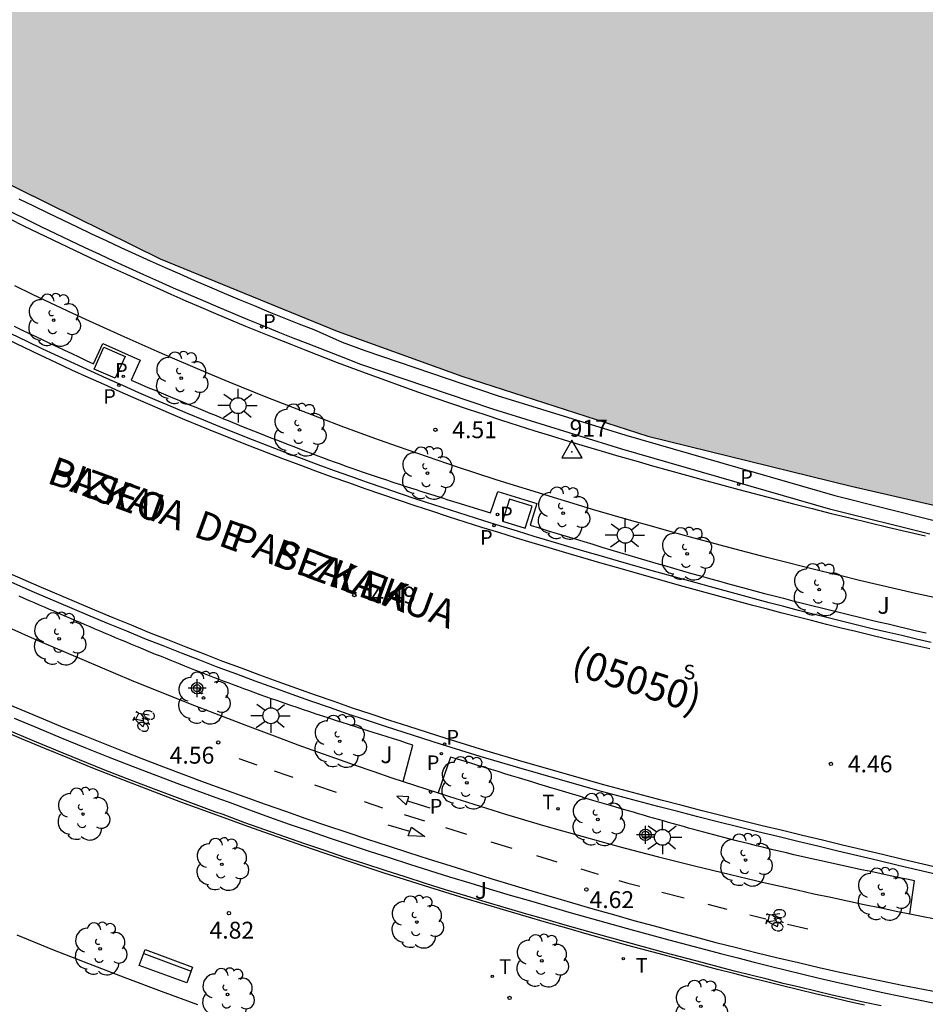
# Model space of a CAD drawing. Units: metres. Extents: x 582744 to 583096, y 4795289 to 4795542.
# Drawn here: x 582988 to 583028, y 4795412 to 4795456 of the extents above; entities that cross this region are included whole.
import ezdxf

# ---------------------------------------------------------------- set-up
doc = ezdxf.new("R2010")
doc.units = ezdxf.units.M
doc.header["$MEASUREMENT"] = 0
for name, color, linetype in [('020204', 9, 'Continuous'), ('020308', 9, 'Continuous'), ('030201', 9, 'Continuous'), ('030301', 9, 'Continuous'), ('060108', 9, 'Continuous'), ('060112', 1, 'Continuous'), ('060113', 4, 'Continuous'), ('070105', 6, 'Continuous'), ('080302', 9, 'Continuous'), ('080306', 9, 'Continuous'), ('080312', 8, 'Continuous'), ('090202', 1, 'Continuous'), ('090212', 9, 'Continuous'), ('100105', 3, 'Continuous'), ('100107', 3, 'Continuous'), ('100116', 71, 'Continuous'), ('100202', 3, 'Continuous'), ('100302', 7, 'Continuous'), ('210203', 4, 'Continuous'), ('210204', 9, 'Continuous'), ('210205', 4, 'Continuous'), ('210303', 4, 'Continuous'), ('210304', 9, 'Continuous'), ('210305', 4, 'Continuous'), ('240205', 1, 'Continuous'), ('240305', 1, 'Continuous'), ('250206', 9, 'Continuous'), ('260101', 9, 'Continuous'), ('260203', 9, 'Continuous'), ('260303', 9, 'Continuous'), ('270104', 9, 'Continuous'), ('990506', 131, 'Continuous'), ('Centroides', 1, 'Continuous')]:
    doc.layers.add(name, color=color, linetype=linetype)
doc.styles.add('ARIAL', font='arial.ttf', dxfattribs={"height": 1})
doc.styles.add('ARIALI', font='ariali.ttf', dxfattribs={"height": 1})
doc.styles.add('ROMANS', font='romans__.ttf', dxfattribs={"height": 1})

# ---------------------------------------------------------------- blocks, each defined once
blk = doc.blocks.new('Centroide')
for points in [[(0.402, 0), (-0.402, 0)], [(0, -0.402), (0, 0.402)]]:
    blk.add_lwpolyline(points)
for radius in [0.256, 0.159]:
    blk.add_circle((0, 0), radius)
blk = doc.blocks.new('ARBOL')
blk.add_circle((0, 0), 0.0587)
for centre, radius, start, end in [((-0.564, 0.381), 0.532, 92.28, 254.58), ((-0.28, 0.855), 0.3, 359.2878, 173.6078), ((0.097, 0.97), 0.21, 23.1565, 160.4665), ((0.438, 0.881), 0.24, 301.578, 139.328), ((0.656, 0.288), 0.443, 319.8556, 114.7656), ((-0.091, 0.321), 0.12, 119.14, 310.56), ((0.819, -0.249), 0.383, 235.5275, 62.0275), ((-0.556, -0.339), 0.555, 142.64, 266.54), ((-0.039, -0.384), 0.21, 189.64, 323.88), ((0.299, -0.624), 0.532, 224.67, 0.24), ((-0.301, -0.676), 0.45, 213.78, 295.32)]:
    blk.add_arc(centre, radius, start, end)
blk = doc.blocks.new('COTAPU')
blk.add_circle((0, 0), 0.075)
blk = doc.blocks.new('PLUVI3')
blk.add_circle((0, 0), 0.055)
blk = doc.blocks.new('FAROLA')
for p, q in [((-0.63, 0.51), (-0.255, 0.245)), ((0, 0.355), (0, 0.755)), ((0.605, 0.49), (0.276, 0.223)), ((-0.355, 0), (-0.895, 0)), ((0.355, 0), (0.855, 0)), ((-0.65, -0.52), (-0.255, -0.24)), ((0, -0.355), (0, -0.755)), ((0.585, -0.52), (0.256, -0.246))]:
    blk.add_line(p, q)
blk.add_circle((0, 0), 0.355)
blk = doc.blocks.new('BICI')
at = {"color": 9, "linetype": 'Continuous', "flags": 128}
for points in [[(-0.25, 0.103), (-0.281, 0.109), (-0.309, 0.108), (-0.335, 0.101), (-0.367, 0.084), (-0.382, 0.072), (-0.396, 0.059), (-0.416, 0.034), (-0.427, 0.017), (-0.44, -0.009), (-0.451, -0.037), (-0.457, -0.058), (-0.462, -0.082), (-0.467, -0.121)], [(-0.165, 0.27), (-0.282, -0.123)], [(-0.113, -0.111), (-0.117, -0.082), (-0.126, -0.043), (-0.141, -0.003), (-0.153, 0.018), (-0.165, 0.038), (-0.187, 0.064), (-0.195, 0.071)], [(-0.123, 0.201), (-0.174, 0.353)], [(0.029, 0.05), (0.001, 0.05)], [(0.07, -0.04), (0.191, 0.198)], [(0.219, 0.073), (0.204, 0.059), (0.191, 0.044), (0.176, 0.022), (0.164, 0.001), (0.155, -0.022), (0.148, -0.04), (0.142, -0.062), (0.137, -0.088), (0.134, -0.107), (0.133, -0.139), (0.133, -0.164), (0.135, -0.188), (0.141, -0.22), (0.146, -0.242), (0.156, -0.269)], [(0.255, 0.097), (0.276, 0.105), (0.302, 0.109), (0.329, 0.108), (0.361, 0.099), (0.384, 0.087), (0.405, 0.071), (0.424, 0.052), (0.439, 0.032), (0.455, 0.004), (0.467, -0.022), (0.478, -0.057), (0.484, -0.088), (0.488, -0.128), (0.488, -0.165), (0.485, -0.193), (0.483, -0.21)], [(-0.467, -0.164), (-0.462, -0.205), (-0.457, -0.229), (-0.446, -0.264), (-0.433, -0.294), (-0.416, -0.322), (-0.401, -0.343), (-0.381, -0.362), (-0.368, -0.372), (-0.343, -0.386), (-0.309, -0.396)], [(-0.289, -0.144), (-0.066, -0.144)], [(-0.274, -0.397), (-0.244, -0.39), (-0.218, -0.377), (-0.197, -0.361), (-0.177, -0.341), (-0.161, -0.32), (-0.146, -0.294), (-0.134, -0.269), (-0.124, -0.24), (-0.118, -0.212), (-0.113, -0.184), (-0.112, -0.171)], [(-0.091, -0.171), (-0.088, -0.187), (-0.085, -0.2), (-0.08, -0.214), (-0.075, -0.226), (-0.068, -0.238), (-0.059, -0.25), (-0.049, -0.26), (-0.033, -0.271), (-0.017, -0.276), (-0.004, -0.277), (0.008, -0.275), (0.018, -0.271)], [(0.047, -0.04), (0.033, -0.026), (0.021, -0.018), (0.007, -0.013), (-0.012, -0.012), (-0.035, -0.02), (-0.05, -0.031), (-0.06, -0.042), (-0.073, -0.061), (-0.081, -0.081), (-0.086, -0.097), (-0.09, -0.114)], [(-0.051, -0.344), (-0.025, -0.344)], [(0.044, -0.251), (0.055, -0.236), (0.064, -0.218), (0.071, -0.202), (0.076, -0.181), (0.079, -0.161), (0.08, -0.138), (0.079, -0.12), (0.075, -0.097), (0.07, -0.081), (0.063, -0.065)], [(0.175, -0.309), (0.192, -0.334), (0.206, -0.35), (0.226, -0.368), (0.248, -0.382), (0.276, -0.393), (0.297, -0.397), (0.32, -0.398), (0.348, -0.392), (0.369, -0.384), (0.392, -0.37), (0.416, -0.349), (0.43, -0.332), (0.444, -0.313), (0.454, -0.295), (0.465, -0.27), (0.472, -0.252)]]:
    blk.add_lwpolyline(points, dxfattribs=at)
at = {"color": 9, "linetype": 'Continuous'}
for points in [[(-0.236, 0.385), (-0.243, 0.371), (-0.224, 0.366)], [(-0.22, 0.365), (-0.087, 0.365), (-0.091, 0.384), (-0.104, 0.391), (-0.226, 0.391), (-0.236, 0.385)], [(-0.128, 0.302), (0.171, 0.302)], [(-0.049, -0.018), (-0.123, 0.201)], [(0.015, -0.014), (0.029, 0.05)], [(0.029, 0.05), (0.063, 0.051)], [(0.171, 0.302), (0.165, 0.361), (0.177, 0.381), (0.182, 0.407), (0.167, 0.423), (0.149, 0.428), (0.122, 0.428)], [(0.171, 0.302), (0.311, -0.144)], [(-0.051, -0.344), (-0.076, -0.344)], [(-0.033, -0.274), (-0.051, -0.344)]]:
    blk.add_lwpolyline(points, dxfattribs=at)
blk = doc.blocks.new('BANCO')
blk.add_line((1.125, 0.1875), (-1.125, 0.1875))
blk.add_lwpolyline([(1.125, 0.75), (1.125, 0), (-1.125, 0), (-1.125, 0.75)], close=True)
blk = doc.blocks.new('PLUVI2')
blk.add_circle((0, 0), 0.055)
blk = doc.blocks.new('SANEA')
blk.add_circle((0, 0), 0.055)
blk = doc.blocks.new('REGTRA')
blk.add_circle((0, 0), 0.055)
blk = doc.blocks.new('VERTOP')
blk.add_lwpolyline([(-0.45, -0.26), (0.45, -0.26), (0, 0.52)], close=True)
blk.add_point((0, 0))
blk = doc.blocks.new('RETEL')
blk.add_circle((0, 0), 0.055)

msp = doc.modelspace()

# ---------------------------------------------------------------- hatches: boundary and pattern name
at = {"layer": '990506'}
msp.add_hatch(color=256, dxfattribs=at).paths.add_polyline_path([(582935.49, 4795540.174), (582919.551, 4795540.175), (582900.437, 4795525.8), (582903.886, 4795521.271), (582903.823, 4795521.223), (582906.738, 4795517.599), (582914.591, 4795508.369), (582921.007, 4795501.223), (582927.883, 4795493.894), (582935.394, 4795486.336), (582943.993, 4795477.968), (582951.854, 4795471.183), (582960.576, 4795464.392), (582967.823, 4795459.306), (582976.471, 4795454.03), (582982.601, 4795450.673), (582993.959, 4795445.076), (583001.835, 4795441.854), (583007.37, 4795439.851), (583015.654, 4795437.192), (583024.695, 4795434.963), (583033.414, 4795432.96), (583042.702, 4795431.383), (583050.476, 4795430.578), (583057.992, 4795430.186), (583066.723, 4795429.934), (583074.686, 4795430.075), (583085.499, 4795430.753), (583092.974, 4795431.558), (583094.16, 4795431.775), (583094.161, 4795470.3), (583093.9, 4795470.252), (583092.506, 4795469.851), (583091.572, 4795469.695), (583090.711, 4795469.527), (583089.915, 4795469.501), (583089.367, 4795469.495), (583088.566, 4795469.532), (583087.74, 4795469.691), (583087.167, 4795469.917), (583086.509, 4795470.048), (583085.571, 4795470.087), (583084.543, 4795470.037), (583083.731, 4795469.985), (583083.008, 4795469.922), (583082.259, 4795469.885), (583081.331, 4795469.85), (583080.123, 4795469.7), (583079.268, 4795469.449), (583078.438, 4795469.223), (583077.495, 4795469.214), (583076.409, 4795469.238), (583075.529, 4795469.192), (583074.579, 4795469.021), (583073.46, 4795468.892), (583072.131, 4795468.749), (583071.139, 4795468.624), (583070.148, 4795468.579), (583069.03, 4795468.487), (583068.269, 4795468.314), (583067.594, 4795468.261), (583066.772, 4795468.24), (583066.009, 4795468.404), (583065.224, 4795468.505), (583064.281, 4795468.501), (583063.353, 4795468.445), (583062.45, 4795468.241), (583061.895, 4795468.024), (583061.171, 4795467.823), (583060.281, 4795467.856), (583059.609, 4795468.167), (583059.296, 4795468.586), (583058.846, 4795468.995), (583058.233, 4795469.521), (583057.793, 4795469.867), (583057.288, 4795470.05), (583056.649, 4795470.529), (583056.155, 4795470.712), (583055.348, 4795470.718), (583054.915, 4795470.521), (583054.998, 4795470.378), (583055.46, 4795470.127), (583055.695, 4795469.862), (583055.691, 4795469.319), (583055.106, 4795468.585), (583054.539, 4795468.231), (583053.684, 4795468.084), (583052.43, 4795468.146), (583051.194, 4795468.456), (583049.779, 4795469.515), (583049.392, 4795469.935), (583048.92, 4795470.249), (583048.226, 4795470.476), (583047.534, 4795470.365), (583046.701, 4795470.339), (583046.034, 4795470.545), (583045.298, 4795470.887), (583044.52, 4795471.083), (583043.702, 4795471.057), (583042.837, 4795470.927), (583041.646, 4795471.009), (583040.731, 4795471.259), (583039.911, 4795471.57), (583039.213, 4795471.95), (583038.395, 4795472.462), (583037.68, 4795472.704), (583036.757, 4795472.717), (583035.692, 4795472.661), (583034.774, 4795472.473), (583033.82, 4795472.543), (583033.163, 4795472.727), (583032.537, 4795472.953), (583031.759, 4795473.175), (583031.264, 4795473.274), (583030.606, 4795473.411), (583029.954, 4795473.568), (583029.343, 4795473.699), (583028.539, 4795473.905), (583027.74, 4795474.133), (583026.978, 4795474.528), (583026.03, 4795475.316), (583025.542, 4795475.52), (583025.038, 4795475.787), (583024.617, 4795476.001), (583020.469, 4795477.174), (583019.146, 4795477.647), (583017.951, 4795478.185), (583016.586, 4795478.866), (583015.532, 4795479.404), (583014.351, 4795479.891), (583012.806, 4795480.477), (583011.418, 4795481.084), (583010.237, 4795481.615), (583008.783, 4795482.357), (583007.32, 4795482.972), (583005.76, 4795483.58), (583004.358, 4795484.321), (583003.304, 4795484.821), (583002.408, 4795485.35), (583001.289, 4795486.126), (583000.236, 4795486.693), (582998.951, 4795487.225), (582997.772, 4795487.987), (582996.445, 4795488.787), (582995.02, 4795489.499), (582993.47, 4795490.375), (582992.01, 4795491.326), (582990.639, 4795492.253), (582989.282, 4795493.031), (582987.695, 4795493.975), (582986.524, 4795494.789), (582985.406, 4795495.603), (582983.991, 4795496.687), (582982.799, 4795497.613), (582981.615, 4795498.635), (582980.513, 4795499.627), (582979.41, 4795500.508), (582978.202, 4795501.233), (582977.03, 4795501.831), (582976.013, 4795502.36), (582974.849, 4795503.07), (582973.537, 4795503.922), (582972.515, 4795504.69), (582971.382, 4795505.556), (582970.287, 4795506.518), (582969.266, 4795507.361), (582967.97, 4795508.362), (582966.665, 4795509.222), (582965.696, 4795509.982), (582964.838, 4795510.86), (582963.951, 4795511.747), (582963.079, 4795512.566), (582962.035, 4795513.423), (582960.85, 4795514.297), (582959.671, 4795515.081), (582958.738, 4795515.729), (582957.611, 4795516.379), (582954.882, 4795518.807), (582953.7, 4795520.143), (582952.414, 4795521.442), (582950.987, 4795522.816), (582949.9, 4795523.853), (582949.02, 4795524.657), (582948.17, 4795525.461), (582947.682, 4795525.957), (582946.506, 4795527.121), (582945.51, 4795528.314), (582944.765, 4795529.251), (582943.761, 4795530.347), (582942.8, 4795531.338), (582942.12, 4795532.028), (582941.151, 4795532.967), (582940.331, 4795533.764), (582939.622, 4795534.634), (582938.936, 4795535.466), (582938.096, 4795536.62), (582937.389, 4795537.609), (582936.424, 4795538.95)], flags=0)

# ---------------------------------------------------------------- linework, layer by layer
at = {"layer": '060108', "flags": 128}
for points in [[(583028.254, 4795428.015), (583027.596, 4795428.164), (583026.939, 4795428.315), (583026.282, 4795428.469), (583025.626, 4795428.625), (583024.97, 4795428.784), (583024.315, 4795428.945), (583023.661, 4795429.108), (583023.007, 4795429.273), (583022.353, 4795429.44), (583021.7, 4795429.609), (583021.047, 4795429.779), (583020.395, 4795429.952), (583019.743, 4795430.126), (583019.092, 4795430.302), (583018.441, 4795430.48), (583017.79, 4795430.659), (583017.14, 4795430.84), (583015.739, 4795431.232), (583014.339, 4795431.63), (583013.59, 4795431.846), (583012.84, 4795432.063), (583012.092, 4795432.282), (583011.344, 4795432.504), (583010.597, 4795432.728), (583009.85, 4795432.955), (583009.105, 4795433.184), (583008.36, 4795433.416), (583007.617, 4795433.651), (583006.874, 4795433.889), (583006.133, 4795434.13), (583005.393, 4795434.375), (583004.654, 4795434.623), (583003.916, 4795434.874), (583003.18, 4795435.129), (583002.445, 4795435.388), (583001.711, 4795435.651), (583000.98, 4795435.918), (583000.25, 4795436.189), (582999.522, 4795436.464), (582998.066, 4795437.024), (582996.617, 4795437.603), (582995.893, 4795437.898), (582995.171, 4795438.196), (582994.45, 4795438.499), (582993.731, 4795438.806), (582993.014, 4795439.117), (582992.299, 4795439.432), (582991.585, 4795439.751), (582990.872, 4795440.073), (582990.161, 4795440.399), (582989.451, 4795440.728), (582988.743, 4795441.06), (582988.036, 4795441.395), (582987.33, 4795441.733)], [(583028.564, 4795417.678), (583027.671, 4795417.889), (583026.777, 4795418.1), (583025.884, 4795418.311), (583024.991, 4795418.522), (583024.099, 4795418.735), (583023.206, 4795418.949), (583022.316, 4795419.164), (583021.424, 4795419.38), (583020.533, 4795419.599), (583019.643, 4795419.819), (583018.753, 4795420.041), (583017.864, 4795420.266), (583016.975, 4795420.494), (583016.088, 4795420.724), (583015.201, 4795420.958), (583014.315, 4795421.194), (583013.431, 4795421.435), (583012.547, 4795421.679), (583011.665, 4795421.927), (583010.783, 4795422.179), (583009.903, 4795422.435), (583008.186, 4795422.945), (583006.473, 4795423.474), (583005.638, 4795423.736), (583004.805, 4795424.003), (583003.973, 4795424.274), (583003.142, 4795424.55), (583002.312, 4795424.83), (583001.484, 4795425.114), (583000.657, 4795425.402), (582999.831, 4795425.694), (582999.007, 4795425.991), (582998.185, 4795426.292), (582997.364, 4795426.596), (582996.544, 4795426.905), (582995.726, 4795427.218), (582994.909, 4795427.535), (582994.095, 4795427.856), (582993.282, 4795428.181), (582992.47, 4795428.51), (582991.659, 4795428.843), (582990.85, 4795429.18), (582990.043, 4795429.521), (582988.375, 4795430.235), (582986.714, 4795430.965)]]:
    msp.add_lwpolyline(points, dxfattribs=at)
at = {"layer": '060112', "flags": 128}
for points in [[(583004.767, 4795421.83), (583006.323, 4795421.319)], [(583027.294, 4795415.952), (583028.952, 4795415.622)]]:
    msp.add_lwpolyline(points, dxfattribs=at)
at = {"layer": '060113', "flags": 128}
for points in [[(582987.237, 4795446.863), (582987.886, 4795446.544), (582988.535, 4795446.229), (582989.186, 4795445.915), (582989.838, 4795445.604), (582990.49, 4795445.295), (582991.146, 4795444.989), (582991.8, 4795444.686), (582992.458, 4795444.384), (582993.115, 4795444.086), (582993.774, 4795443.791), (582994.435, 4795443.498), (582995.096, 4795443.209), (582995.76, 4795442.922), (582996.424, 4795442.639), (582997.089, 4795442.359), (582997.757, 4795442.082), (582998.425, 4795441.808), (582999.094, 4795441.538), (582999.765, 4795441.27), (583000.437, 4795441.006), (583001.837, 4795440.467), (583003.244, 4795439.941), (583003.975, 4795439.672), (583004.709, 4795439.408), (583005.444, 4795439.147), (583006.18, 4795438.89), (583006.917, 4795438.637), (583007.657, 4795438.388), (583008.397, 4795438.142), (583009.139, 4795437.901), (583009.881, 4795437.662), (583010.623, 4795437.427), (583011.369, 4795437.194), (583012.115, 4795436.966), (583012.862, 4795436.741), (583013.609, 4795436.517), (583014.358, 4795436.298), (583015.107, 4795436.082), (583015.857, 4795435.867), (583016.608, 4795435.656), (583017.36, 4795435.448), (583018.112, 4795435.242), (583019.699, 4795434.813), (583021.287, 4795434.395), (583022.123, 4795434.178), (583022.96, 4795433.964), (583023.797, 4795433.754), (583024.636, 4795433.547), (583025.475, 4795433.343), (583026.315, 4795433.143), (583027.155, 4795432.946), (583027.997, 4795432.753)], [(583028.188, 4795427.722), (583027.529, 4795427.872), (583026.871, 4795428.023), (583026.213, 4795428.177), (583025.556, 4795428.333), (583024.899, 4795428.493), (583024.243, 4795428.654), (583023.588, 4795428.817), (583022.933, 4795428.982), (583022.278, 4795429.149), (583021.625, 4795429.319), (583020.971, 4795429.489), (583020.318, 4795429.662), (583019.665, 4795429.836), (583019.013, 4795430.013), (583018.362, 4795430.191), (583017.71, 4795430.37), (583017.059, 4795430.551), (583015.658, 4795430.943), (583014.256, 4795431.342), (583013.507, 4795431.558), (583012.756, 4795431.775), (583012.007, 4795431.994), (583011.258, 4795432.217), (583010.51, 4795432.441), (583009.762, 4795432.668), (583009.016, 4795432.897), (583008.27, 4795433.13), (583007.526, 4795433.365), (583006.782, 4795433.604), (583006.039, 4795433.845), (583005.298, 4795434.09), (583004.558, 4795434.339), (583003.819, 4795434.59), (583003.081, 4795434.846), (583002.345, 4795435.105), (583001.609, 4795435.369), (583000.876, 4795435.636), (583000.145, 4795435.908), (582999.415, 4795436.184), (582997.956, 4795436.745), (582996.505, 4795437.325), (582995.779, 4795437.62), (582995.056, 4795437.919), (582994.333, 4795438.223), (582993.612, 4795438.53), (582992.894, 4795438.842), (582992.177, 4795439.158), (582991.462, 4795439.477), (582990.748, 4795439.8), (582990.035, 4795440.127), (582989.324, 4795440.456), (582988.615, 4795440.789), (582987.907, 4795441.124), (582987.2, 4795441.463)], [(583028.77, 4795417.945), (583027.877, 4795418.156), (583026.983, 4795418.367), (583026.09, 4795418.578), (583025.197, 4795418.789), (583024.305, 4795419.002), (583023.412, 4795419.216), (583022.522, 4795419.431), (583021.63, 4795419.647), (583020.739, 4795419.866), (583019.849, 4795420.086), (583018.959, 4795420.308), (583018.07, 4795420.533), (583017.181, 4795420.761), (583016.294, 4795420.991), (583015.407, 4795421.225), (583014.521, 4795421.461), (583013.637, 4795421.702), (583012.753, 4795421.946), (583011.871, 4795422.194), (583010.989, 4795422.446), (583010.109, 4795422.702), (583008.392, 4795423.212), (583006.679, 4795423.741), (583005.844, 4795424.003), (583005.011, 4795424.27), (583004.179, 4795424.541), (583003.348, 4795424.817), (583002.518, 4795425.097), (583001.69, 4795425.381), (583000.863, 4795425.669), (583000.037, 4795425.961), (582999.213, 4795426.258), (582998.391, 4795426.559), (582997.57, 4795426.863), (582996.75, 4795427.172), (582995.932, 4795427.485), (582995.115, 4795427.802), (582994.301, 4795428.123), (582993.488, 4795428.448), (582992.676, 4795428.777), (582991.865, 4795429.11), (582991.056, 4795429.447), (582990.249, 4795429.788), (582988.581, 4795430.502), (582986.92, 4795431.232)]]:
    msp.add_lwpolyline(points, dxfattribs=at)
at = {"layer": '070105', "flags": 128}
for points in [[(582935.394, 4795486.336), (582943.993, 4795477.968), (582951.854, 4795471.183), (582960.576, 4795464.392), (582967.823, 4795459.306), (582976.471, 4795454.03), (582982.601, 4795450.673), (582993.959, 4795445.076), (583001.835, 4795441.854), (583007.37, 4795439.851), (583015.654, 4795437.192), (583024.695, 4795434.963), (583033.414, 4795432.96), (583042.702, 4795431.383), (583050.476, 4795430.578), (583057.992, 4795430.186), (583066.723, 4795429.934), (583074.686, 4795430.075), (583085.499, 4795430.753), (583092.974, 4795431.558), (583094.16, 4795431.775)], [(582987.672, 4795447.745), (582988.318, 4795447.428), (582988.964, 4795447.114), (582989.612, 4795446.802), (582990.261, 4795446.493), (582990.909, 4795446.185), (582991.56, 4795445.881), (582992.212, 4795445.579), (582992.866, 4795445.279), (582993.519, 4795444.983), (582994.174, 4795444.69), (582994.831, 4795444.399), (582995.489, 4795444.111), (582996.148, 4795443.826), (582996.808, 4795443.545), (582997.469, 4795443.267), (582998.132, 4795442.991), (582998.796, 4795442.719), (582999.461, 4795442.451), (583000.126, 4795442.185), (583000.794, 4795441.923), (583002.058, 4795441.365), (583003.059, 4795440.992), (583008.953, 4795438.99), (583014.67, 4795437.224), (583023.958, 4795434.541), (583028.325, 4795433.455)], [(583028.183, 4795432.833), (583023.793, 4795433.925), (583014.487, 4795436.613), (583008.759, 4795438.382), (583002.878, 4795440.379), (583001.944, 4795440.747), (583000.546, 4795441.286), (582999.875, 4795441.549), (582999.206, 4795441.816), (582998.538, 4795442.086), (582997.871, 4795442.359), (582997.205, 4795442.636), (582996.541, 4795442.915), (582995.878, 4795443.198), (582995.216, 4795443.484), (582994.556, 4795443.773), (582993.896, 4795444.065), (582993.238, 4795444.36), (582992.582, 4795444.657), (582991.926, 4795444.958), (582991.272, 4795445.261), (582990.618, 4795445.566), (582989.967, 4795445.875), (582989.316, 4795446.185), (582988.666, 4795446.499), (582988.018, 4795446.814), (582987.37, 4795447.132)]]:
    msp.add_lwpolyline(points, dxfattribs=at)
at = {"layer": '100105', "flags": 128}
for points in [[(582986.95, 4795425.37), (582988.747, 4795424.617), (582989.636, 4795424.25), (582990.527, 4795423.887), (582991.419, 4795423.529), (582992.314, 4795423.176), (582993.211, 4795422.827), (582994.109, 4795422.482), (582995.009, 4795422.142), (582995.911, 4795421.806), (582996.814, 4795421.475), (582997.719, 4795421.147), (582998.625, 4795420.824), (582999.533, 4795420.505), (583000.442, 4795420.19), (583001.353, 4795419.877), (583002.265, 4795419.57), (583003.178, 4795419.266), (583004.092, 4795418.967), (583005.007, 4795418.67), (583005.924, 4795418.378), (583006.842, 4795418.089), (583008.663, 4795417.523), (583010.487, 4795416.97), (583011.393, 4795416.7), (583012.299, 4795416.433), (583013.206, 4795416.17), (583014.114, 4795415.911), (583015.024, 4795415.656), (583015.934, 4795415.405), (583016.846, 4795415.158), (583017.759, 4795414.916), (583018.673, 4795414.678), (583019.588, 4795414.446), (583020.504, 4795414.218), (583021.422, 4795413.995), (583022.342, 4795413.778), (583023.263, 4795413.565), (583024.185, 4795413.359), (583025.109, 4795413.158), (583026.034, 4795412.963), (583026.961, 4795412.773), (583027.889, 4795412.59), (583028.819, 4795412.413)], [(583025.278, 4795411.892), (583024.55, 4795412.055), (583023.822, 4795412.221), (583023.096, 4795412.391), (583022.37, 4795412.565), (583021.644, 4795412.742), (583020.92, 4795412.922), (583020.196, 4795413.104), (583019.472, 4795413.289), (583018.751, 4795413.477), (583018.029, 4795413.667), (583016.395, 4795414.101), (583014.765, 4795414.544), (583013.856, 4795414.794), (583012.948, 4795415.047), (583012.041, 4795415.303), (583011.134, 4795415.563), (583010.229, 4795415.825), (583009.325, 4795416.091), (583008.423, 4795416.36), (583007.521, 4795416.633), (583006.621, 4795416.909), (583005.721, 4795417.189), (583004.823, 4795417.473), (583003.927, 4795417.76), (583003.031, 4795418.053), (583002.137, 4795418.348), (583001.245, 4795418.647), (583000.353, 4795418.951), (582999.464, 4795419.259), (582998.575, 4795419.57), (582997.688, 4795419.887), (582996.803, 4795420.208), (582994.876, 4795420.917), (582992.956, 4795421.649), (582991.919, 4795422.051), (582990.884, 4795422.46), (582989.852, 4795422.876), (582988.822, 4795423.297), (582987.795, 4795423.725), (582986.77, 4795424.16)], [(582987.577, 4795415.008), (582989.174, 4795414.363), (582990.776, 4795413.73), (582992.384, 4795413.112), (582993.997, 4795412.506), (582995.615, 4795411.915)]]:
    msp.add_lwpolyline(points, dxfattribs=at)
at = {"layer": '100107', "flags": 128}
for points in [[(582987.467, 4795424.651), (582988.509, 4795424.21), (582989.554, 4795423.776), (582990.602, 4795423.349), (582991.651, 4795422.929), (582992.705, 4795422.516), (582993.761, 4795422.11), (582994.819, 4795421.711), (582996.594, 4795421.056), (582997.02, 4795420.904), (582997.933, 4795420.564), (582998.815, 4795420.249), (582999.701, 4795419.939), (583000.587, 4795419.632), (583001.475, 4795419.329), (583002.365, 4795419.03), (583003.255, 4795418.736), (583004.148, 4795418.446), (583005.041, 4795418.159), (583005.937, 4795417.876), (583006.833, 4795417.597), (583007.731, 4795417.322), (583008.63, 4795417.049), (583009.529, 4795416.781), (583010.431, 4795416.517), (583011.333, 4795416.255), (583012.238, 4795415.996), (583013.142, 4795415.74), (583014.048, 4795415.488), (583014.955, 4795415.238), (583016.582, 4795414.796), (583018.213, 4795414.363), (583018.933, 4795414.173), (583019.651, 4795413.986), (583020.373, 4795413.802), (583021.095, 4795413.621), (583021.816, 4795413.441), (583022.539, 4795413.265), (583023.262, 4795413.091), (583023.984, 4795412.922), (583024.709, 4795412.757), (583025.433, 4795412.595), (583026.157, 4795412.438), (583026.883, 4795412.284), (583027.609, 4795412.136), (583028.336, 4795411.992)], [(583026.031, 4795411.848), (583025.303, 4795412.005), (583024.576, 4795412.168), (583023.848, 4795412.334), (583023.123, 4795412.504), (583022.397, 4795412.678), (583021.672, 4795412.855), (583020.948, 4795413.035), (583020.225, 4795413.217), (583019.501, 4795413.401), (583018.78, 4795413.589), (583018.059, 4795413.779), (583016.425, 4795414.213), (583014.796, 4795414.656), (583013.887, 4795414.906), (583012.979, 4795415.159), (583012.073, 4795415.415), (583011.166, 4795415.675), (583010.262, 4795415.937), (583009.358, 4795416.202), (583008.456, 4795416.471), (583007.555, 4795416.744), (583006.655, 4795417.02), (583005.756, 4795417.3), (583004.858, 4795417.584), (583003.963, 4795417.871), (583003.067, 4795418.163), (583002.174, 4795418.458), (583001.282, 4795418.757), (583000.391, 4795419.061), (582999.502, 4795419.369), (582998.614, 4795419.68), (582997.727, 4795419.996), (582996.754, 4795420.356), (582996.387, 4795420.487), (582994.608, 4795421.144), (582993.545, 4795421.544), (582992.485, 4795421.951), (582991.428, 4795422.366), (582990.375, 4795422.788), (582989.323, 4795423.216), (582988.275, 4795423.652), (582987.229, 4795424.094)]]:
    msp.add_lwpolyline(points, dxfattribs=at)
at = {"layer": '100116', "flags": 128}
for points in [[(583028.377, 4795430.009), (583027.548, 4795430.193), (583026.721, 4795430.382), (583025.894, 4795430.573), (583025.067, 4795430.769), (583024.242, 4795430.968), (583023.417, 4795431.17), (583022.593, 4795431.375), (583021.769, 4795431.584), (583020.947, 4795431.796), (583019.248, 4795432.24), (583017.552, 4795432.698), (583016.678, 4795432.937), (583015.804, 4795433.18), (583014.932, 4795433.427), (583014.06, 4795433.677), (583013.19, 4795433.932), (583012.321, 4795434.19), (583011.453, 4795434.453), (583010.587, 4795434.719), (583009.722, 4795434.99), (583008.858, 4795435.265), (583007.996, 4795435.545), (583007.136, 4795435.829), (583006.277, 4795436.118), (583005.42, 4795436.412), (583004.565, 4795436.711), (583003.712, 4795437.014), (583002.86, 4795437.322), (583002.011, 4795437.636), (583001.164, 4795437.955), (583000.319, 4795438.279), (582998.666, 4795438.925), (582997.021, 4795439.593), (582996.218, 4795439.925), (582995.416, 4795440.262), (582994.616, 4795440.604), (582993.818, 4795440.95), (582993.023, 4795441.301), (582992.228, 4795441.656), (582991.436, 4795442.015), (582990.646, 4795442.379), (582989.857, 4795442.746), (582989.07, 4795443.117), (582988.284, 4795443.492), (582987.5, 4795443.871)], [(582987.467, 4795442.071), (582987.786, 4795441.918), (582988.106, 4795441.766), (582988.425, 4795441.614), (582988.745, 4795441.462), (582989.065, 4795441.311), (582989.385, 4795441.16), (582989.705, 4795441.009), (582990.025, 4795440.858), (582990.346, 4795440.707), (582990.666, 4795440.556), (582990.986, 4795440.405), (582991.401, 4795441.31), (582993.073, 4795440.561), (582992.666, 4795439.669), (582992.871, 4795439.583), (582993.077, 4795439.497), (582993.282, 4795439.411), (582993.488, 4795439.325), (582993.693, 4795439.239), (582993.899, 4795439.153), (582994.104, 4795439.067), (582994.31, 4795438.981), (582994.516, 4795438.895), (582994.721, 4795438.81), (582994.927, 4795438.724), (582995.133, 4795438.639), (582995.338, 4795438.553), (582995.544, 4795438.468), (582995.75, 4795438.383), (582995.956, 4795438.298), (582996.162, 4795438.214), (582996.368, 4795438.129), (582996.575, 4795438.045), (582996.781, 4795437.96), (582996.987, 4795437.877), (582997.194, 4795437.793), (582997.655, 4795437.606), (582998.116, 4795437.421), (582998.371, 4795437.32), (582998.626, 4795437.218), (582998.881, 4795437.117), (582999.136, 4795437.017), (582999.392, 4795436.917), (582999.647, 4795436.818), (582999.903, 4795436.719), (583000.159, 4795436.621), (583000.416, 4795436.523), (583000.672, 4795436.426), (583000.929, 4795436.329), (583001.185, 4795436.234), (583001.443, 4795436.139), (583001.7, 4795436.045), (583001.958, 4795435.951), (583002.216, 4795435.858), (583002.475, 4795435.766), (583002.733, 4795435.675), (583002.992, 4795435.585), (583003.251, 4795435.496), (583003.657, 4795435.358), (583004.064, 4795435.222), (583004.21, 4795435.173), (583004.357, 4795435.125), (583004.504, 4795435.077), (583004.651, 4795435.029), (583004.798, 4795434.981), (583004.945, 4795434.934), (583005.092, 4795434.886), (583005.239, 4795434.839), (583005.386, 4795434.792), (583005.533, 4795434.746), (583005.681, 4795434.699), (583005.828, 4795434.653), (583005.975, 4795434.606), (583006.123, 4795434.56), (583006.27, 4795434.514), (583006.418, 4795434.468), (583006.565, 4795434.422), (583006.713, 4795434.376), (583006.86, 4795434.33), (583007.008, 4795434.285), (583007.155, 4795434.239), (583008.65, 4795433.775), (583008.973, 4795434.732), (583010.714, 4795434.196), (583010.421, 4795433.225), (583010.819, 4795433.104), (583011.217, 4795432.982), (583011.614, 4795432.861), (583012.012, 4795432.739), (583012.41, 4795432.618), (583012.808, 4795432.497), (583013.206, 4795432.377), (583013.604, 4795432.256), (583014.003, 4795432.137), (583014.401, 4795432.017), (583014.799, 4795431.898), (583015.198, 4795431.78), (583015.597, 4795431.662), (583015.996, 4795431.544), (583016.395, 4795431.428), (583016.794, 4795431.312), (583017.194, 4795431.197), (583017.594, 4795431.083), (583017.994, 4795430.97), (583018.394, 4795430.857), (583018.795, 4795430.746), (583019.195, 4795430.636), (583020.016, 4795430.413), (583020.839, 4795430.194), (583021.26, 4795430.084), (583021.681, 4795429.975), (583022.102, 4795429.867), (583022.524, 4795429.76), (583022.946, 4795429.654), (583023.369, 4795429.549), (583023.791, 4795429.444), (583024.214, 4795429.341), (583024.637, 4795429.238), (583025.06, 4795429.136), (583025.483, 4795429.035), (583025.907, 4795428.935), (583026.33, 4795428.834), (583026.754, 4795428.735), (583027.178, 4795428.635), (583027.602, 4795428.536), (583028.026, 4795428.438)], [(583004.767, 4795421.83), (583005.202, 4795423.451), (583004.915, 4795423.542), (583004.628, 4795423.632), (583004.341, 4795423.723), (583004.054, 4795423.813), (583003.767, 4795423.904), (583003.48, 4795423.995), (583003.193, 4795424.086), (583002.906, 4795424.178), (583002.619, 4795424.27), (583002.333, 4795424.362), (583002.046, 4795424.454), (583001.76, 4795424.547), (583001.474, 4795424.641), (583001.188, 4795424.735), (583000.903, 4795424.829), (583000.617, 4795424.925), (583000.332, 4795425.021), (583000.047, 4795425.117), (582999.762, 4795425.214), (582999.478, 4795425.313), (582999.194, 4795425.412), (582998.91, 4795425.511), (582998.406, 4795425.691), (582997.902, 4795425.873), (582997.682, 4795425.953), (582997.463, 4795426.034), (582997.243, 4795426.116), (582997.024, 4795426.198), (582996.804, 4795426.28), (582996.585, 4795426.363), (582996.367, 4795426.447), (582996.148, 4795426.531), (582995.93, 4795426.616), (582995.711, 4795426.701), (582995.493, 4795426.786), (582995.275, 4795426.872), (582995.057, 4795426.958), (582994.84, 4795427.045), (582994.622, 4795427.132), (582994.405, 4795427.22), (582994.188, 4795427.307), (582993.972, 4795427.396), (582993.755, 4795427.484), (582993.538, 4795427.573), (582993.095, 4795427.756), (582992.652, 4795427.94), (582992.425, 4795428.034), (582992.199, 4795428.129), (582991.973, 4795428.224), (582991.747, 4795428.319), (582991.521, 4795428.415), (582991.295, 4795428.511), (582991.069, 4795428.607), (582990.844, 4795428.703), (582990.618, 4795428.8), (582990.393, 4795428.896), (582990.167, 4795428.993), (582989.942, 4795429.09), (582989.717, 4795429.187), (582989.492, 4795429.284), (582989.266, 4795429.382), (582989.041, 4795429.479), (582988.816, 4795429.577), (582988.591, 4795429.674), (582988.366, 4795429.772), (582988.141, 4795429.87), (582987.916, 4795429.967), (582987.691, 4795430.065)], [(582987.033, 4795428.761), (582987.096, 4795428.733), (582987.789, 4795428.426), (582988.483, 4795428.121), (582989.178, 4795427.818), (582989.874, 4795427.518), (582990.571, 4795427.221), (582991.269, 4795426.926), (582991.969, 4795426.633), (582992.669, 4795426.343), (582993.37, 4795426.056), (582994.072, 4795425.772), (582994.776, 4795425.491), (582995.481, 4795425.212), (582996.188, 4795424.937), (582997.72, 4795424.347), (582999.258, 4795423.771), (583000.087, 4795423.465), (583000.918, 4795423.164), (583001.751, 4795422.866), (583002.585, 4795422.573), (583003.421, 4795422.284), (583004.258, 4795422), (583004.767, 4795421.83)], [(583027.294, 4795415.952), (583027.505, 4795417.41), (583027.17, 4795417.481), (583026.834, 4795417.552), (583026.499, 4795417.623), (583026.163, 4795417.694), (583025.828, 4795417.765), (583025.493, 4795417.837), (583025.158, 4795417.908), (583024.823, 4795417.981), (583024.488, 4795418.053), (583024.153, 4795418.126), (583023.818, 4795418.199), (583023.483, 4795418.273), (583023.149, 4795418.348), (583022.814, 4795418.423), (583022.481, 4795418.499), (583022.147, 4795418.576), (583021.813, 4795418.653), (583021.48, 4795418.732), (583021.147, 4795418.811), (583020.814, 4795418.892), (583020.481, 4795418.973), (583020.148, 4795419.055), (583019.591, 4795419.196), (583019.034, 4795419.34), (583018.809, 4795419.398), (583018.585, 4795419.457), (583018.36, 4795419.517), (583018.136, 4795419.577), (583017.911, 4795419.638), (583017.687, 4795419.699), (583017.463, 4795419.76), (583017.239, 4795419.822), (583017.015, 4795419.885), (583016.792, 4795419.947), (583016.568, 4795420.01), (583016.344, 4795420.074), (583016.121, 4795420.137), (583015.898, 4795420.201), (583015.674, 4795420.266), (583015.451, 4795420.33), (583015.228, 4795420.395), (583015.005, 4795420.46), (583014.782, 4795420.525), (583014.559, 4795420.591), (583014.034, 4795420.745), (583013.509, 4795420.901), (583013.206, 4795420.99), (583012.905, 4795421.08), (583012.603, 4795421.171), (583012.301, 4795421.261), (583011.999, 4795421.352), (583011.697, 4795421.443), (583011.396, 4795421.534), (583011.094, 4795421.625), (583010.793, 4795421.717), (583010.491, 4795421.809), (583010.19, 4795421.9), (583009.888, 4795421.992), (583009.587, 4795422.084), (583009.286, 4795422.176), (583008.984, 4795422.269), (583008.683, 4795422.361), (583008.382, 4795422.453), (583008.081, 4795422.546), (583007.78, 4795422.638), (583007.478, 4795422.731), (583007.177, 4795422.823), (583006.876, 4795422.916), (583006.323, 4795421.319)], [(583006.323, 4795421.319), (583006.778, 4795421.172), (583007.621, 4795420.905), (583008.465, 4795420.642), (583009.311, 4795420.384), (583010.158, 4795420.13), (583011.006, 4795419.881), (583011.855, 4795419.636), (583012.706, 4795419.396), (583013.558, 4795419.161), (583014.411, 4795418.93), (583015.265, 4795418.704), (583016.121, 4795418.482), (583017.717, 4795418.079), (583019.318, 4795417.691), (583020.06, 4795417.515), (583020.804, 4795417.343), (583021.548, 4795417.173), (583022.292, 4795417.006), (583023.037, 4795416.842), (583023.783, 4795416.68), (583024.529, 4795416.521), (583025.276, 4795416.365), (583026.024, 4795416.21), (583026.772, 4795416.057), (583027.294, 4795415.952)]]:
    msp.add_lwpolyline(points, dxfattribs=at)
at = {"layer": '260101', "flags": 128}
for points in [[(582997.455, 4795422.848), (582998.25, 4795422.573)], [(582999.031, 4795422.304), (582999.635, 4795422.095), (582999.853, 4795422.021)], [(583000.828, 4795421.689), (583001.787, 4795421.363)], [(583004.894, 4795420.799), (583005.016, 4795421.147), (583004.487, 4795421.182), (583004.894, 4795420.799)], [(583003.035, 4795420.938), (583003.844, 4795420.662)], [(583004.955, 4795420.973), (583005.949, 4795420.653)], [(583004.81, 4795420.357), (583005.711, 4795420.075)], [(583005.062, 4795419.601), (583004.099, 4795419.884)], [(583004.989, 4795419.409), (583005.135, 4795419.794), (583005.736, 4795419.39), (583004.989, 4795419.409)], [(583006.651, 4795419.78), (583007.578, 4795419.489)], [(583008.661, 4795419.151), (583009.606, 4795418.866)], [(583010.703, 4795418.536), (583011.605, 4795418.264)], [(583012.663, 4795417.945), (583013.436, 4795417.712)], [(583014.357, 4795417.434), (583014.752, 4795417.315), (583015.299, 4795417.17)], [(583016.273, 4795416.913), (583017.266, 4795416.651)], [(583018.311, 4795416.375), (583019.157, 4795416.152)], [(583020.187, 4795415.896), (583020.901, 4795415.723)], [(583021.855, 4795415.493), (583022.764, 4795415.274)]]:
    msp.add_lwpolyline(points, dxfattribs=at)
at = {"layer": '270104', "flags": 128}
for points in [[(582992.399, 4795440.728), (582991.962, 4795439.758), (582991.02, 4795440.169), (582991.457, 4795441.139), (582992.399, 4795440.728)], [(583009.488, 4795434.386), (583009.185, 4795433.406), (583010.198, 4795433.09), (583010.501, 4795434.07), (583009.488, 4795434.386)]]:
    msp.add_lwpolyline(points, dxfattribs=at)

# ---------------------------------------------------------------- block references
at = {"layer": '020204', "rotation": 359.9987685839998}
for p in [(583006.2, 4795437.471, 4.508), (583002.594, 4795430.122, 4.493), (582996.541, 4795423.568, 4.558), (583023.792, 4795422.612, 4.463), (583012.918, 4795417.027, 4.624), (582997.017, 4795415.975, 4.819), (583009.496, 4795412.208, 4.749)]:
    msp.add_blockref('COTAPU', p, dxfattribs=at)
at = {"layer": '030201'}
msp.add_blockref('VERTOP', (583012.27, 4795436.483, 4.565), dxfattribs=at)
at = {"layer": '090202', "rotation": 159.6633373843522}
msp.add_blockref('BANCO', (582994.345, 4795413.967), dxfattribs=at)
at = {"layer": '090212'}
for p, rotation in [((582993.196, 4795424.585), 62.82576856716438), ((583021.324, 4795415.683), 79.50116856017159)]:
    msp.add_blockref('BICI', p, dxfattribs=dict(at, rotation=rotation))
at = {"layer": '100202', "rotation": 359.9987685839998}
for p in [(582989.221, 4795442.342), (582994.897, 4795439.767), (583000.154, 4795437.461), (583005.843, 4795435.538), (583011.88, 4795433.764), (583017.393, 4795431.95), (583023.264, 4795430.361), (582989.469, 4795428.178), (582995.887, 4795425.544), (583001.944, 4795423.616), (583007.596, 4795421.769), (582990.526, 4795420.384), (583013.426, 4795420.139), (583019.996, 4795418.338), (582996.703, 4795418.147), (583026.106, 4795416.824), (583005.375, 4795415.582), (582991.293, 4795414.389), (583010.932, 4795413.859), (582996.957, 4795412.357), (583018.004, 4795411.833)]:
    msp.add_blockref('ARBOL', p, dxfattribs=at)
at = {"layer": '210203', "rotation": 359.9987685839998}
for p in [(582992.318, 4795439.846, 4.536), (583008.963, 4795433.704, 4.54), (583006.465, 4795423.072, 4.626)]:
    msp.add_blockref('PLUVI2', p, dxfattribs=at)
at = {"layer": '210204', "rotation": 359.9987685839998}
msp.add_blockref('SANEA', (583016.922, 4795426.265, 4.621), dxfattribs=at)
at = {"layer": '210205', "rotation": 359.9987685839998}
for p in [(582998.474, 4795442.049, 4.44), (582992.122, 4795439.444, 4.226), (583019.691, 4795435.049, 4.387), (583008.807, 4795433.213, 4.2), (583006.609, 4795423.497, 4.36), (583005.984, 4795421.358, 4.644)]:
    msp.add_blockref('PLUVI3', p, dxfattribs=at)
at = {"layer": '240205', "rotation": 359.9987685839998}
msp.add_blockref('RETEL', (583014.554, 4795413.953, 4.668), dxfattribs=at)
at = {"layer": '250206', "rotation": 359.9987685839998}
for p in [(582997.424, 4795438.542), (583014.644, 4795432.782), (582998.882, 4795424.756), (583016.298, 4795419.348)]:
    msp.add_blockref('FAROLA', p, dxfattribs=at)
at = {"layer": '260203', "rotation": 359.9987685839998}
for p in [(583011.648, 4795420.616, 4.782), (583008.73, 4795413.17, 4.817)]:
    msp.add_blockref('REGTRA', p, dxfattribs=at)
at = {"layer": 'Centroides', "rotation": 359.9987685839998}
for p in [(582995.601, 4795425.977), (583015.54, 4795419.458)]:
    msp.add_blockref('Centroide', p, dxfattribs=at)

# ---------------------------------------------------------------- texts
at = {"layer": '020308', "style": 'ARIAL'}
for s, p in [('4.51', (583006.95, 4795437.096)), ('4.49', (583003.344, 4795429.747)), ('4.56', (582994.38, 4795422.624)), ('4.46', (583024.542, 4795422.237)), ('4.62', (583013.053, 4795416.202)), ('4.82', (582996.153, 4795414.843))]:
    msp.add_text(s, height=0.75, rotation=359.9988, dxfattribs=at).set_placement(p)
at = {"layer": '030301', "style": 'ARIAL'}
msp.add_text('917', height=0.75, dxfattribs=at).set_placement((583012.166, 4795437.163))
at = {"layer": '080302', "style": 'ARIAL'}
msp.add_text('(05050)', height=1.25, rotation=342, dxfattribs=at).set_placement((583012.175, 4795426.648))
at = {"layer": '080306', "style": 'ARIALI'}
msp.add_text('BIZKAIA      PASEALEKUA', height=1.25, rotation=339.9988, dxfattribs=at).set_placement((582988.875, 4795435.136))
at = {"layer": '080312', "style": 'ARIALI'}
msp.add_text('PASEO    DE    BIZKAIA', height=1.25, rotation=339.9988, dxfattribs=at).set_placement((582988.873, 4795435.12))
at = {"layer": '100302', "style": 'ARIAL'}
for p in [(583025.862, 4795429.286), (583003.752, 4795422.646), (583007.952, 4795416.616)]:
    msp.add_text('J', height=0.75, rotation=359.9988, dxfattribs=at).set_placement(p)
at = {"layer": '210303', "style": 'ROMANS'}
for p in [(582991.952, 4795439.783), (583009.079, 4795433.394), (583005.816, 4795422.34)]:
    msp.add_text('P', height=0.65, rotation=359.9988, dxfattribs=at).set_placement(p)
at = {"layer": '210304', "style": 'ROMANS'}
msp.add_text('S', height=0.65, rotation=359.9988, dxfattribs=at).set_placement((583017.228, 4795426.371))
at = {"layer": '210305', "style": 'ROMANS'}
for p in [(582998.537, 4795441.957), (582991.426, 4795438.625), (583019.757, 4795435.034), (583008.186, 4795432.357), (583006.688, 4795423.475), (583005.947, 4795420.407)]:
    msp.add_text('P', height=0.65, rotation=359.9988, dxfattribs=at).set_placement(p)
at = {"layer": '240305', "style": 'ROMANS'}
msp.add_text('T', height=0.65, rotation=359.9988, dxfattribs=at).set_placement((583015.107, 4795413.332))
at = {"layer": '260303', "style": 'ROMANS'}
for p in [(583010.952, 4795420.591), (583009.036, 4795413.276)]:
    msp.add_text('T', height=0.65, rotation=359.9988, dxfattribs=at).set_placement(p)

doc.saveas('drawing.dxf')
